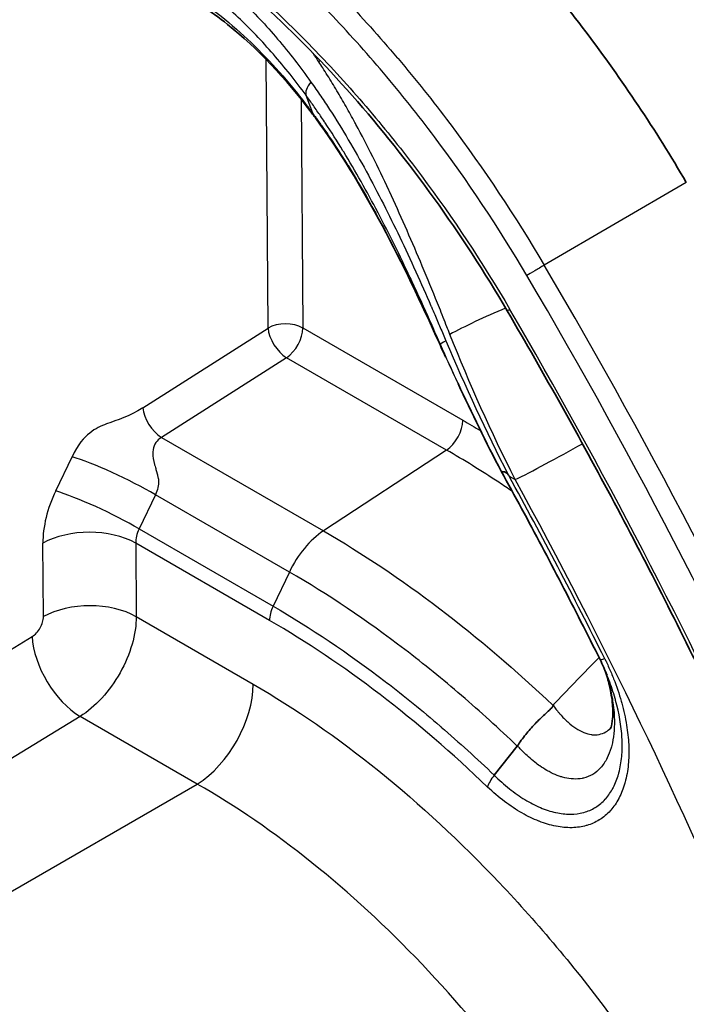
# Model space of a CAD drawing. Units: millimetres. Extents: x 43 to 4159, y 24 to 2132.
# Drawn here: x 1076 to 1091, y 432 to 455 of the extents above; entities that cross this region are included whole.
import ezdxf

# ---------------------------------------------------------------- set-up
doc = ezdxf.new("R2010")
doc.units = ezdxf.units.MM
doc.header["$LTSCALE"] = 3
doc.layers.add('Visible (ISO)', color=7, linetype='Continuous', lineweight=35)
doc.layers.add('Visible Narrow (ISO)', color=7, linetype='Continuous', lineweight=25)

msp = doc.modelspace()

# ---------------------------------------------------------------- linework, layer by layer
at = {"layer": 'Visible (ISO)'}
msp.add_line((1087.511, 438.308), (1086.982, 437.639), dxfattribs=at)
msp.add_ellipse((1087.493, 438.337), major_axis=(-0.0263, -0.0494), ratio=0.544241, start_param=1.249067, end_param=1.411532, dxfattribs=at)
for points, knots in [([(1080.889, 462.3), (1081.827, 461.763), (1082.754, 461.12), (1084.606, 459.643), (1085.525, 458.811), (1087.348, 456.931), (1088.24, 455.873), (1089.919, 453.644), (1090.699, 452.487), (1091.401, 451.279)], [0, 0, 0, 0, 0.528405, 0.528405, 1.065992, 1.065992, 1.63556, 1.63556, 2.195385, 2.195385, 2.195385, 2.195385]), ([(1087.282, 448.322), (1086.244, 450.098), (1085.023, 451.795), (1082.419, 454.748), (1081.004, 456.046), (1079.038, 457.465), (1078.488, 457.822), (1077.94, 458.138)], [0, 0, 0, 0, 0.822756, 0.822756, 1.636755, 1.636755, 1.948971, 1.948971, 1.948971, 1.948971]), ([(1082.766, 452.9), (1082.179, 453.679), (1081.536, 454.364), (1080.648, 455.075), (1080.446, 455.224), (1080.24, 455.361)], [0, 0, 0, 0, 0.443988, 0.443988, 0.5715566, 0.5715566, 0.5715566, 0.5715566]), ([(1082.846, 452.793), (1082.846, 452.794), (1082.845, 452.794), (1082.844, 452.795), (1082.844, 452.796), (1082.844, 452.797), (1082.843, 452.797), (1082.843, 452.797), (1082.843, 452.797), (1082.843, 452.797), (1082.843, 452.797), (1082.843, 452.797), (1082.843, 452.797), (1082.843, 452.797), (1082.843, 452.797), (1082.843, 452.797), (1082.843, 452.797), (1082.843, 452.797), (1082.843, 452.797), (1082.843, 452.797), (1082.843, 452.797), (1082.843, 452.797), (1082.843, 452.797), (1082.843, 452.797)], [0, 0, 0, 0, 0.000520112, 0.000520112, 0.000911488, 0.000911488, 0.00096724, 0.00096724, 0.000993367, 0.000993367, 0.001006412, 0.001006412, 0.001019499, 0.001019499, 0.001032628, 0.001032628, 0.001045747, 0.001045747, 0.001072243, 0.001072243, 0.001124983, 0.001124983, 0.001162264, 0.001162264, 0.001162264, 0.001162264]), ([(1085.719, 447.58), (1085.302, 448.507), (1084.869, 449.42), (1083.933, 451.169), (1083.423, 452.01), (1082.864, 452.769), (1082.86, 452.774), (1082.855, 452.782), (1082.853, 452.784), (1082.851, 452.787), (1082.851, 452.787), (1082.849, 452.79), (1082.847, 452.793), (1082.846, 452.794)], [0, 0, 0, 0, 0.4081865, 0.4081865, 0.8315669, 0.8315669, 0.8344458, 0.8344458, 0.8358875, 0.8358875, 0.8360685, 0.8360685, 0.8373372, 0.8373372, 0.8373372, 0.8373372]), ([(1093.089, 437.151), (1092.741, 437.91), (1092.386, 438.667), (1091.658, 440.175), (1091.286, 440.927), (1090.527, 442.424), (1090.139, 443.17), (1089.348, 444.655), (1088.945, 445.394), (1088.125, 446.864), (1087.707, 447.595), (1087.282, 448.322)], [3.7648307, 3.7648307, 3.7648307, 3.7648307, 3.7990988, 3.7990988, 3.833367, 3.833367, 3.8676351, 3.8676351, 3.9019032, 3.9019032, 3.9361714, 3.9361714, 3.9361714, 3.9361714]), ([(1087.141, 444.636), (1087.145, 444.628), (1087.163, 444.627), (1087.195, 444.623), (1087.207, 444.621), (1087.228, 444.615), (1087.237, 444.612), (1087.255, 444.603), (1087.263, 444.598), (1087.276, 444.587), (1087.281, 444.582), (1087.292, 444.569), (1087.299, 444.56), (1087.305, 444.551)], [0.00212301, 0.00212301, 0.00212301, 0.00212301, 0.03244532, 0.03244532, 0.04787816, 0.04787816, 0.05805326, 0.05805326, 0.06653242, 0.06653242, 0.07113981, 0.07113981, 0.07892159, 0.07892159, 0.07892159, 0.07892159]), ([(1089.417, 440.299), (1089.272, 440.591), (1089.125, 440.882), (1088.829, 441.463), (1088.68, 441.753), (1088.378, 442.333), (1088.227, 442.622), (1087.921, 443.199), (1087.767, 443.487), (1087.456, 444.062), (1087.299, 444.349), (1087.142, 444.636)], [3.82240532, 3.82240532, 3.82240532, 3.82240532, 3.83636384, 3.83636384, 3.85032236, 3.85032236, 3.86428088, 3.86428088, 3.8782394, 3.8782394, 3.89219792, 3.89219792, 3.89219792, 3.89219792]), ([(1089.655, 438.711), (1089.655, 438.711), (1089.661, 438.721), (1089.68, 438.781), (1089.697, 438.851), (1089.713, 439.034), (1089.713, 439.146), (1089.691, 439.402), (1089.667, 439.551), (1089.603, 439.821), (1089.569, 439.94), (1089.528, 440.06)], [0.0558977, 0.0558977, 0.0558977, 0.0558977, 0.1031494, 0.1031494, 0.1765027, 0.1765027, 0.2435481, 0.2435481, 0.315681, 0.315681, 0.3686369, 0.3686369, 0.3686369, 0.3686369]), ([(1088.335, 439.242), (1088.335, 439.231), (1088.329, 439.222), (1088.322, 439.213), (1088.316, 439.204), (1088.309, 439.196), (1088.301, 439.187), (1088.285, 439.17), (1088.268, 439.154), (1088.251, 439.138), (1088.216, 439.105), (1088.179, 439.072), (1088.142, 439.038), (1088.068, 438.969), (1087.994, 438.897), (1087.92, 438.82), (1087.847, 438.743), (1087.774, 438.661), (1087.706, 438.576), (1087.671, 438.533), (1087.637, 438.488), (1087.604, 438.443), (1087.573, 438.401), (1087.544, 438.358), (1087.516, 438.315)], [0, 0, 0, 0, 0.00005454, 0.00005454, 0.00005454, 0.00010908, 0.00010908, 0.00010908, 0.000218161, 0.000218161, 0.000218161, 0.000436322, 0.000436322, 0.000436322, 0.000872644, 0.000872644, 0.000872644, 0.001308965, 0.001308965, 0.001308965, 0.001535296, 0.001535296, 0.001535296, 0.001745287, 0.001745287, 0.001745287, 0.001745287])]:
    msp.add_open_spline(points, degree=3, knots=knots, dxfattribs=at)
for points in [[(1082.84, 452.801), (1082.816, 452.834), (1082.791, 452.867), (1082.766, 452.9)], [(1082.843, 452.797), (1082.843, 452.798), (1082.842, 452.798), (1082.842, 452.799)], [(1085.763, 447.482), (1085.749, 447.515), (1085.734, 447.548), (1085.719, 447.58)], [(1085.86, 447.271), (1085.828, 447.341), (1085.795, 447.412), (1085.763, 447.482)], [(1085.764, 447.481), (1085.764, 447.481), (1085.764, 447.481), (1085.764, 447.481)], [(1087.141, 444.636), (1086.794, 445.299), (1086.464, 445.974), (1086.149, 446.654)], [(1089.579, 439.939), (1089.53, 440.059), (1089.476, 440.18), (1089.417, 440.299)]]:
    msp.add_open_spline(points, degree=3, dxfattribs=at)
at = {"layer": 'Visible Narrow (ISO)'}
for p, q in [((1081.724, 454.893), (1081.724, 454.893)), ((1081.776, 447.93), (1081.73, 454.114)), ((1082.532, 453.909), (1082.532, 453.909)), ((1082.538, 453.195), (1082.577, 447.931)), ((1082.804, 452.871), (1082.652, 453.284)), ((1082.802, 452.874), (1082.804, 452.871)), ((1091.401, 451.279), (1088.133, 449.375)), ((1078.899, 446.096), (1081.776, 447.93)), ((1082.577, 447.931), (1086.258, 445.806)), ((1085.764, 447.482), (1085.743, 447.554)), ((1082.201, 447.248), (1079.324, 445.414)), ((1085.882, 445.123), (1082.201, 447.248)), ((1079.163, 445.231), (1079.162, 445.232)), ((1079.324, 445.414), (1083.052, 443.261)), ((1086.86, 445.446), (1086.86, 445.446)), ((1085.882, 445.123), (1083.052, 443.261)), ((1076.891, 444.182), (1077.266, 444.968)), ((1087.305, 444.551), (1087.323, 444.523)), ((1087.323, 444.523), (1087.465, 444.442)), ((1079.186, 444.094), (1078.81, 443.308)), ((1082.267, 442.315), (1079.186, 444.094)), ((1078.81, 443.308), (1081.894, 441.528)), ((1076.608, 441.288), (1076.595, 442.979)), ((1081.812, 441.2), (1078.732, 442.979)), ((1078.732, 442.979), (1078.744, 441.288)), ((1082.267, 442.315), (1081.894, 441.528)), ((1085.022, 441.991), (1085.022, 441.991)), ((1085.662, 441.52), (1085.662, 441.52)), ((1078.744, 441.288), (1081.437, 439.733)), ((1069.823, 436.865), (1076.348, 440.83)), ((1077.454, 438.991), (1070.928, 435.027)), ((1080.149, 437.435), (1077.454, 438.991)), ((1087.516, 438.315), (1087.516, 438.315)), ((1020.562, 403.033), (1080.149, 437.435))]:
    msp.add_line(p, q, dxfattribs=at)
for centre, major_axis, ratio, start_param, end_param in [((1083.897, 454.013), (1.242, 0.883), 0.439156, 1.111856, 1.111896), ((1083.897, 454.013), (1.242, 0.883), 0.439167, 2.055244, 2.086406), ((1083.127, 453.595), (-0.461, -0.338), 0.431818, 5.254309, 6.157739), ((1083.983, 453.818), (-1.217, -0.917), 0.4431, 6.151162, 6.283159), ((1050.929, 426.552), (37.79, -65.454), 0.57735, 1.38784, 1.586192), ((1050.716, 426.429), (-37.6, 65.125), 0.57735, 4.529433, 4.727782), ((1087.02, 448.158), (1.395, 0.615), 0.081912, 1.374534, 2.395071), ((1087.611, 448.514), (-0.329, -0.192), 0.007496, 5.667686, 6.283185), ((1050.716, 426.429), (36.966, -64.028), 0.57735, 1.408636, 1.579977), ((1082.173, 447.697), (0.571, 0.004), 0.57229, 0.781073, 2.334416), ((1082.173, 447.697), (-0.307, 0.482), 0.525894, 0.770419, 2.331294), ((1082.173, 447.697), (0.286, 0.495), 0.57735, 3.996804, 5.497787), ((1087.109, 448.206), (-1.39, -0.626), 0.093761, 6.269683, 6.283183), ((1086.267, 447.784), (-0.523, -0.23), 0.064831, 5.547022, 6.271527), ((1079.296, 445.863), (-0.307, 0.482), 0.525894, 0.770419, 2.331294), ((1085.853, 445.572), (0.286, 0.495), 0.57735, 3.996804, 5.497787), ((1088.542, 445.064), (1.337, 0.732), 0.032013, 3.757435, 5.053259), ((1078.325, 444.346), (1.375, -0.657), 0.115675, 0.951031, 2.502637), ((1050.716, 426.429), (35.315, -61.167), 0.57735, 1.466211, 1.533501), ((1050.716, 426.429), (-35.388, 61.294), 0.57735, 4.316014, 4.673171), ((1077.856, 443.776), (-0.847, -1.682), 0.554832, 4.750086, 5.458722), ((1077.95, 443.56), (1.375, -0.657), 0.115675, 0.951031, 2.502637), ((1077.654, 442.357), (1.524, 0.011), 0.57229, 0.781073, 2.334416), ((1079.091, 443.187), (-0.237, -0.456), 0.593209, 4.755295, 5.46383), ((1083.128, 442.063), (-0.762, -1.32), 0.57734, 3.996807, 4.852018), ((1077.667, 440.666), (1.524, 0.011), 0.57229, 0.781073, 2.334416), ((1082.216, 441.433), (-0.286, -0.495), 0.577351, 4.852016, 5.497787), ((1077.407, 440.207), (0.791, -1.302), 0.54169, 3.92359, 5.484908), ((1089.929, 440.555), (-0.511, -0.255), 0.085255, 0.000088, 0.618062), ((1080.09, 438.955), (0.952, 1.65), 0.57735, 3.970624, 5.497787), ((1087.231, 437.6), (-0.392, -0.416), 0.376535, 4.964573, 5.610186)]:
    msp.add_ellipse(centre, major_axis=major_axis, ratio=ratio, start_param=start_param, end_param=end_param, dxfattribs=at)
for points, knots in [([(1097.256, 453.837), (1096.68, 454.629), (1095.862, 455.597), (1094.745, 456.67), (1094.741, 456.674), (1094.736, 456.679), (1094.732, 456.683), (1094.498, 456.907), (1094.261, 457.128), (1094.021, 457.345), (1093.901, 457.454), (1093.78, 457.561), (1093.659, 457.668), (1093.598, 457.722), (1093.537, 457.775), (1093.475, 457.828), (1093.414, 457.881), (1093.353, 457.933), (1093.291, 457.986), (1093.043, 458.198), (1092.789, 458.411), (1092.53, 458.622), (1092.28, 458.827), (1092.024, 459.032), (1091.765, 459.236), (1091.757, 459.243), (1091.749, 459.248), (1091.74, 459.256), (1091.134, 459.733), (1090.542, 460.18), (1089.968, 460.6), (1089.681, 460.81), (1089.398, 461.013), (1089.12, 461.209), (1088.981, 461.307), (1088.844, 461.403), (1088.708, 461.498), (1088.639, 461.546), (1088.572, 461.593), (1088.504, 461.639), (1088.47, 461.662), (1088.437, 461.686), (1088.403, 461.709), (1088.386, 461.72), (1088.369, 461.732), (1088.353, 461.743), (1088.34, 461.752), (1088.327, 461.76), (1088.315, 461.769), (1088.311, 461.772), (1088.307, 461.774), (1088.302, 461.778), (1086.999, 462.669), (1085.773, 463.439), (1084.654, 464.085)], [0, 0, 0, 0, 0.249023, 0.249023, 0.249023, 0.25, 0.25, 0.25, 0.3125, 0.3125, 0.3125, 0.34375, 0.34375, 0.34375, 0.359375, 0.359375, 0.359375, 0.375, 0.375, 0.375, 0.4375, 0.4375, 0.4375, 0.498047, 0.498047, 0.498047, 0.5, 0.5, 0.5, 0.625, 0.625, 0.625, 0.6875, 0.6875, 0.6875, 0.71875, 0.71875, 0.71875, 0.734375, 0.734375, 0.734375, 0.742188, 0.742188, 0.742188, 0.746094, 0.746094, 0.746094, 0.749023, 0.749023, 0.749023, 0.75, 0.75, 0.75, 1, 1, 1, 1]), ([(1078.066, 459.903), (1078.532, 459.633), (1078.999, 459.338), (1079.463, 459.018), (1079.927, 458.699), (1080.385, 458.357), (1080.838, 457.994), (1080.84, 457.992), (1080.843, 457.99), (1080.846, 457.987), (1081.748, 457.263), (1082.627, 456.452), (1083.483, 455.557), (1083.489, 455.551), (1083.494, 455.545), (1083.5, 455.54), (1083.924, 455.096), (1084.343, 454.63), (1084.751, 454.15), (1084.757, 454.143), (1084.763, 454.136), (1084.769, 454.129), (1085.175, 453.649), (1085.572, 453.152), (1085.957, 452.64), (1085.96, 452.636), (1085.963, 452.631), (1085.966, 452.627), (1086.743, 451.592), (1087.465, 450.506), (1088.133, 449.375)], [-0.00000006, -0.00000006, -0.00000006, -0.00000006, 0.00263738, 0.00263738, 0.00263738, 0.00527483, 0.00527483, 0.00527483, 0.00529147, 0.00529147, 0.00529147, 0.01054971, 0.01054971, 0.01054971, 0.01058372, 0.01058372, 0.01058372, 0.01318716, 0.01318716, 0.01318716, 0.01322539, 0.01322539, 0.01322539, 0.0158246, 0.0158246, 0.0158246, 0.01584541, 0.01584541, 0.01584541, 0.02109949, 0.02109949, 0.02109949, 0.02109949]), ([(1087.733, 449.138), (1087.073, 450.256), (1086.364, 451.32), (1085.606, 452.33), (1085.227, 452.835), (1084.836, 453.326), (1084.432, 453.803), (1084.028, 454.28), (1083.609, 454.745), (1083.186, 455.188), (1082.34, 456.073), (1081.472, 456.874), (1080.582, 457.59), (1080.136, 457.947), (1079.685, 458.284), (1079.228, 458.599), (1078.771, 458.913), (1078.312, 459.204), (1077.853, 459.47)], [0, 0, 0, 0, 0.00512134, 0.00512134, 0.00512134, 0.00768221, 0.00768221, 0.00768221, 0.01024309, 0.01024309, 0.01024309, 0.0153647, 0.0153647, 0.0153647, 0.01792548, 0.01792548, 0.01792548, 0.02048626, 0.02048626, 0.02048626, 0.02048626]), ([(1077.861, 458.313), (1078.303, 458.058), (1078.743, 457.779), (1079.182, 457.475), (1079.622, 457.172), (1080.056, 456.847), (1080.484, 456.502), (1081.34, 455.812), (1082.174, 455.042), (1082.985, 454.189), (1083.39, 453.763), (1083.792, 453.315), (1084.179, 452.855), (1084.567, 452.394), (1084.942, 451.921), (1085.306, 451.434), (1086.032, 450.461), (1086.712, 449.437), (1087.342, 448.359)], [0, 0, 0, 0, 0.00249422, 0.00249422, 0.00249422, 0.00498844, 0.00498844, 0.00498844, 0.00997689, 0.00997689, 0.00997689, 0.01247111, 0.01247111, 0.01247111, 0.01496533, 0.01496533, 0.01496533, 0.01995378, 0.01995378, 0.01995378, 0.01995378]), ([(1079.304, 456.879), (1079.635, 456.688), (1079.955, 456.476), (1080.264, 456.241), (1080.574, 456.006), (1080.874, 455.748), (1081.162, 455.471), (1081.452, 455.193), (1081.73, 454.895), (1081.997, 454.58), (1082.13, 454.424), (1082.261, 454.262), (1082.389, 454.098), (1082.516, 453.933), (1082.642, 453.764), (1082.765, 453.591)], [0, 0, 0, 0, 0.001863319, 0.001863319, 0.001863319, 0.003728147, 0.003728147, 0.003728147, 0.005600986, 0.005600986, 0.005600986, 0.006534483, 0.006534483, 0.006534483, 0.007467981, 0.007467981, 0.007467981, 0.007467981]), ([(1082.652, 453.285), (1082.41, 453.614), (1082.161, 453.93), (1081.64, 454.53), (1081.369, 454.814), (1080.808, 455.344), (1080.516, 455.592), (1079.915, 456.044), (1079.604, 456.25), (1079.284, 456.434)], [0, 0, 0, 0, 0.001807956, 0.001807956, 0.003615912, 0.003615912, 0.005423868, 0.005423868, 0.007231824, 0.007231824, 0.007231824, 0.007231824]), ([(1080.059, 455.573), (1080.308, 455.407), (1080.55, 455.227), (1081.021, 454.841), (1081.251, 454.634), (1081.916, 453.981), (1082.331, 453.501), (1082.723, 452.979)], [0, 0, 0, 0, 0.001448512, 0.001448512, 0.002897024, 0.002897024, 0.005794049, 0.005794049, 0.005794049, 0.005794049]), ([(1085.962, 447.784), (1085.939, 447.843), (1085.916, 447.901), (1085.892, 447.96), (1085.864, 448.032), (1085.835, 448.104), (1085.806, 448.176), (1085.749, 448.32), (1085.691, 448.464), (1085.633, 448.607), (1085.517, 448.893), (1085.4, 449.177), (1085.282, 449.459), (1085.052, 450.006), (1084.815, 450.545), (1084.57, 451.072), (1084.565, 451.084), (1084.56, 451.095), (1084.554, 451.106), (1084.313, 451.624), (1084.063, 452.128), (1083.8, 452.616), (1083.792, 452.63), (1083.784, 452.644), (1083.777, 452.659), (1083.709, 452.783), (1083.64, 452.907), (1083.571, 453.029), (1083.502, 453.15), (1083.431, 453.271), (1083.36, 453.39), (1083.289, 453.508), (1083.218, 453.626), (1083.145, 453.743), (1083.109, 453.801), (1083.072, 453.858), (1083.035, 453.916), (1083.006, 453.962), (1082.977, 454.007), (1082.947, 454.053)], [0, 0, 0, 0, 0.000252185, 0.000252185, 0.000252185, 0.000563241, 0.000563241, 0.000563241, 0.001184354, 0.001184354, 0.001184354, 0.002422345, 0.002422345, 0.002422345, 0.004828205, 0.004828205, 0.004828205, 0.00487958, 0.00487958, 0.00487958, 0.007242308, 0.007242308, 0.007242308, 0.00731141, 0.00731141, 0.00731141, 0.007915292, 0.007915292, 0.007915292, 0.008517516, 0.008517516, 0.008517516, 0.009118179, 0.009118179, 0.009118179, 0.009417955, 0.009417955, 0.009417955, 0.009656411, 0.009656411, 0.009656411, 0.009656411]), ([(1082.765, 453.591), (1082.841, 453.483), (1082.917, 453.373), (1082.992, 453.263), (1083.06, 453.162), (1083.128, 453.06), (1083.194, 452.958), (1083.341, 452.73), (1083.484, 452.499), (1083.624, 452.262), (1083.905, 451.788), (1084.172, 451.294), (1084.43, 450.786), (1084.685, 450.283), (1084.933, 449.763), (1085.172, 449.236), (1085.174, 449.231), (1085.176, 449.226), (1085.178, 449.221), (1085.296, 448.963), (1085.411, 448.703), (1085.525, 448.441), (1085.528, 448.432), (1085.532, 448.424), (1085.536, 448.415), (1085.561, 448.357), (1085.586, 448.299), (1085.611, 448.241), (1085.655, 448.14), (1085.698, 448.04), (1085.74, 447.939), (1085.783, 447.838), (1085.826, 447.737), (1085.869, 447.636)], [0, 0, 0, 0, 0.000580528, 0.000580528, 0.000580528, 0.001110405, 0.001110405, 0.001110405, 0.002283026, 0.002283026, 0.002283026, 0.004637705, 0.004637705, 0.004637705, 0.006966337, 0.006966337, 0.006966337, 0.00698746, 0.00698746, 0.00698746, 0.008127394, 0.008127394, 0.008127394, 0.00816484, 0.00816484, 0.00816484, 0.008417658, 0.008417658, 0.008417658, 0.008853054, 0.008853054, 0.008853054, 0.00928845, 0.00928845, 0.00928845, 0.00928845]), ([(1085.743, 447.554), (1085.632, 447.807), (1085.522, 448.058), (1085.409, 448.308), (1085.406, 448.315), (1085.403, 448.322), (1085.399, 448.329), (1085.285, 448.583), (1085.169, 448.835), (1085.051, 449.085), (1085.05, 449.088), (1085.049, 449.09), (1085.047, 449.093), (1084.809, 449.598), (1084.564, 450.095), (1084.31, 450.578), (1084.307, 450.583), (1084.305, 450.588), (1084.302, 450.593), (1084.051, 451.071), (1083.79, 451.537), (1083.517, 451.985), (1083.512, 451.994), (1083.506, 452.002), (1083.501, 452.011), (1083.368, 452.228), (1083.233, 452.441), (1083.095, 452.649), (1083.088, 452.658), (1083.082, 452.668), (1083.075, 452.678), (1083.046, 452.722), (1083.016, 452.766), (1082.986, 452.81), (1082.931, 452.891), (1082.876, 452.97), (1082.82, 453.049), (1082.793, 453.089), (1082.765, 453.128), (1082.737, 453.167), (1082.708, 453.207), (1082.68, 453.246), (1082.652, 453.285)], [0, 0, 0, 0, 0.001101938, 0.001101938, 0.001101938, 0.001132982, 0.001132982, 0.001132982, 0.002255365, 0.002255365, 0.002255365, 0.002265964, 0.002265964, 0.002265964, 0.004531927, 0.004531927, 0.004531927, 0.004554479, 0.004554479, 0.004554479, 0.006797891, 0.006797891, 0.006797891, 0.006842192, 0.006842192, 0.006842192, 0.007930873, 0.007930873, 0.007930873, 0.007981267, 0.007981267, 0.007981267, 0.008214118, 0.008214118, 0.008214118, 0.008638987, 0.008638987, 0.008638987, 0.008851421, 0.008851421, 0.008851421, 0.009063855, 0.009063855, 0.009063855, 0.009063855]), ([(1082.723, 452.979), (1082.736, 452.962), (1082.75, 452.944), (1082.763, 452.927), (1082.769, 452.918), (1082.776, 452.909), (1082.782, 452.9), (1082.786, 452.896), (1082.789, 452.891), (1082.792, 452.887), (1082.794, 452.885), (1082.795, 452.882), (1082.797, 452.88), (1082.798, 452.879), (1082.799, 452.878), (1082.8, 452.877), (1082.8, 452.876), (1082.8, 452.876), (1082.801, 452.875), (1082.801, 452.875), (1082.801, 452.875), (1082.801, 452.874), (1082.802, 452.874), (1082.802, 452.874), (1082.802, 452.874), (1082.802, 452.874), (1082.802, 452.874), (1082.802, 452.874), (1082.802, 452.874), (1082.802, 452.874), (1082.802, 452.874), (1082.802, 452.874), (1082.802, 452.874), (1082.802, 452.874)], [0, 0, 0, 0, 0.0000976473, 0.0000976473, 0.0000976473, 0.0001464709, 0.0001464709, 0.0001464709, 0.0001708828, 0.0001708828, 0.0001708828, 0.0001830887, 0.0001830887, 0.0001830887, 0.0001891916, 0.0001891916, 0.0001891916, 0.0001922431, 0.0001922431, 0.0001922431, 0.0001937688, 0.0001937688, 0.0001937688, 0.0001945317, 0.0001945317, 0.0001945317, 0.0001949131, 0.0001949131, 0.0001949131, 0.0001951039, 0.0001951039, 0.0001951039, 0.0001952946, 0.0001952946, 0.0001952946, 0.0001952946]), ([(1082.804, 452.871), (1082.806, 452.868), (1082.808, 452.866), (1082.81, 452.863), (1082.812, 452.86), (1082.813, 452.859), (1082.814, 452.857), (1082.817, 452.854), (1082.819, 452.851), (1082.821, 452.848), (1082.826, 452.842), (1082.83, 452.836), (1082.834, 452.83), (1082.843, 452.818), (1082.851, 452.807), (1082.86, 452.795), (1082.869, 452.783), (1082.877, 452.771), (1082.886, 452.758), (1082.89, 452.753), (1082.895, 452.747), (1082.899, 452.741), (1082.929, 452.699), (1082.96, 452.657), (1082.99, 452.614), (1082.998, 452.603), (1083.006, 452.591), (1083.014, 452.58), (1083.075, 452.494), (1083.134, 452.408), (1083.194, 452.32), (1083.202, 452.308), (1083.211, 452.295), (1083.22, 452.282), (1083.346, 452.095), (1083.469, 451.904), (1083.59, 451.71), (1083.599, 451.696), (1083.608, 451.682), (1083.617, 451.667), (1083.869, 451.261), (1084.109, 450.841), (1084.343, 450.408), (1084.349, 450.396), (1084.356, 450.383), (1084.362, 450.371), (1084.6, 449.93), (1084.83, 449.475), (1085.053, 449.014), (1085.055, 449.01), (1085.057, 449.006), (1085.059, 449.002), (1085.173, 448.766), (1085.285, 448.529), (1085.396, 448.289), (1085.453, 448.166), (1085.51, 448.043), (1085.566, 447.919), (1085.594, 447.858), (1085.622, 447.796), (1085.65, 447.734), (1085.673, 447.683), (1085.696, 447.633), (1085.719, 447.582)], [0.000005329, 0.000005329, 0.000005329, 0.000005329, 0.000017336, 0.000017336, 0.000017336, 0.000028475, 0.000028475, 0.000028475, 0.000044001, 0.000044001, 0.000044001, 0.000076988, 0.000076988, 0.000076988, 0.000143482, 0.000143482, 0.000143482, 0.00020995, 0.00020995, 0.00020995, 0.000240857, 0.000240857, 0.000240857, 0.000470839, 0.000470839, 0.000470839, 0.00053298, 0.00053298, 0.00053298, 0.000993614, 0.000993614, 0.000993614, 0.001060631, 0.001060631, 0.001060631, 0.002043122, 0.002043122, 0.002043122, 0.002115933, 0.002115933, 0.002115933, 0.004168319, 0.004168319, 0.004168319, 0.004226538, 0.004226538, 0.004226538, 0.006318328, 0.006318328, 0.006318328, 0.006337143, 0.006337143, 0.006337143, 0.007405607, 0.007405607, 0.007405607, 0.007952162, 0.007952162, 0.007952162, 0.008225847, 0.008225847, 0.008225847, 0.008447748, 0.008447748, 0.008447748, 0.008447748]), ([(1088.133, 449.375), (1088.063, 449.334), (1087.984, 449.288), (1087.912, 449.245), (1087.84, 449.202), (1087.776, 449.164), (1087.733, 449.138)], [0.0000001, 0.0000001, 0.0000001, 0.0000001, 0.5, 0.5, 0.5, 0.9999996, 0.9999996, 0.9999996, 0.9999996]), ([(1085.719, 447.582), (1085.726, 447.566), (1085.734, 447.549), (1085.741, 447.532), (1085.745, 447.524), (1085.749, 447.515), (1085.752, 447.507), (1085.754, 447.503), (1085.756, 447.499), (1085.758, 447.495), (1085.758, 447.494), (1085.759, 447.492), (1085.76, 447.49), (1085.761, 447.489), (1085.761, 447.488), (1085.761, 447.487), (1085.762, 447.487), (1085.762, 447.486), (1085.762, 447.486), (1085.762, 447.485), (1085.762, 447.485), (1085.762, 447.485), (1085.762, 447.485), (1085.762, 447.485), (1085.763, 447.484), (1085.763, 447.484), (1085.763, 447.484), (1085.763, 447.483)], [0.0000000001, 0.0000000001, 0.0000000001, 0.0000000001, 0.0000719059, 0.0000719059, 0.0000719059, 0.0001078588, 0.0001078588, 0.0001078588, 0.0001258353, 0.0001258353, 0.0001258353, 0.0001348235, 0.0001348235, 0.0001348235, 0.0001393176, 0.0001393176, 0.0001393176, 0.0001415647, 0.0001415647, 0.0001415647, 0.0001427057, 0.0001427057, 0.0001427057, 0.0001435064, 0.0001435064, 0.0001435064, 0.0001438117, 0.0001438117, 0.0001438117, 0.0001438117]), ([(1078.899, 446.096), (1078.578, 445.891), (1078.318, 445.817), (1077.932, 445.675), (1077.804, 445.619), (1077.541, 445.408), (1077.404, 445.255), (1077.266, 444.968)], [0, 0, 0, 0, 0.5, 0.5, 0.75, 0.75, 1, 1, 1, 1]), ([(1079.324, 445.414), (1079.218, 445.347), (1079.153, 445.252), (1079.133, 445.133), (1079.132, 445.129), (1079.131, 445.125), (1079.131, 445.122), (1079.127, 445.099), (1079.126, 445.074), (1079.125, 445.048), (1079.125, 444.974), (1079.138, 444.888), (1079.165, 444.792), (1079.166, 444.788), (1079.167, 444.784), (1079.168, 444.779), (1079.171, 444.769), (1079.174, 444.758), (1079.177, 444.748), (1079.187, 444.713), (1079.196, 444.681), (1079.205, 444.651), (1079.209, 444.636), (1079.213, 444.622), (1079.216, 444.609), (1079.218, 444.602), (1079.22, 444.596), (1079.221, 444.589), (1079.223, 444.583), (1079.225, 444.577), (1079.226, 444.571), (1079.234, 444.543), (1079.24, 444.52), (1079.244, 444.5), (1079.246, 444.49), (1079.248, 444.482), (1079.25, 444.474), (1079.25, 444.47), (1079.251, 444.466), (1079.252, 444.463), (1079.252, 444.46), (1079.252, 444.458), (1079.253, 444.456), (1079.253, 444.45), (1079.255, 444.433), (1079.256, 444.42), (1079.264, 444.312), (1079.238, 444.202), (1079.186, 444.094)], [0, 0, 0, 0, 0.242187, 0.242187, 0.242187, 0.25, 0.25, 0.25, 0.3125, 0.3125, 0.3125, 0.492187, 0.492187, 0.492187, 0.5, 0.5, 0.5, 0.515625, 0.515625, 0.515625, 0.570312, 0.570312, 0.570312, 0.597656, 0.597656, 0.597656, 0.611328, 0.611328, 0.611328, 0.625, 0.625, 0.625, 0.6875, 0.6875, 0.6875, 0.71875, 0.71875, 0.71875, 0.734375, 0.734375, 0.734375, 0.746094, 0.746094, 0.746094, 0.77358, 0.77358, 0.77358, 1, 1, 1, 1]), ([(1087.396, 444.171), (1087.293, 444.241), (1087.189, 444.311), (1086.686, 444.643), (1086.284, 444.891), (1085.882, 445.123)], [0.006228263, 0.006228263, 0.006228263, 0.006228263, 0.006816963, 0.006816963, 0.009089285, 0.009089285, 0.009089285, 0.009089285]), ([(1083.052, 443.261), (1083.947, 442.744), (1084.842, 442.145), (1086.611, 440.798), (1087.483, 440.053), (1088.335, 439.242)], [-0.00000006, -0.00000006, -0.00000006, -0.00000006, 0.00506299, 0.00506299, 0.01012603, 0.01012603, 0.01012603, 0.01012603]), ([(1087.511, 438.308), (1087.088, 438.713), (1086.66, 439.102), (1085.797, 439.844), (1085.362, 440.197), (1084.045, 441.205), (1083.157, 441.802), (1082.267, 442.315)], [-0.00000006, -0.00000006, -0.00000006, -0.00000006, 0.00251552, 0.00251552, 0.00503109, 0.00503109, 0.01006225, 0.01006225, 0.01006225, 0.01006225]), ([(1081.894, 441.528), (1082.757, 441.03), (1083.62, 440.45), (1084.472, 439.797), (1084.478, 439.793), (1084.484, 439.789), (1084.49, 439.784), (1084.91, 439.462), (1085.327, 439.124), (1085.739, 438.769), (1085.748, 438.762), (1085.756, 438.754), (1085.764, 438.747), (1086.174, 438.394), (1086.58, 438.024), (1086.982, 437.639)], [-0.00000006, -0.00000006, -0.00000006, -0.00000006, 0.004882261, 0.004882261, 0.004882261, 0.004915386, 0.004915386, 0.004915386, 0.007323421, 0.007323421, 0.007323421, 0.007372199, 0.007372199, 0.007372199, 0.009764567, 0.009764567, 0.009764567, 0.009764567]), ([(1076.348, 440.83), (1076.383, 440.851), (1076.418, 440.879), (1076.481, 440.948), (1076.51, 440.987), (1076.558, 441.072), (1076.576, 441.116), (1076.602, 441.205), (1076.608, 441.248), (1076.608, 441.288)], [2.078035, 2.078035, 2.078035, 2.078035, 2.459826, 2.459826, 2.841617, 2.841617, 3.223408, 3.223408, 3.605198, 3.605198, 3.605198, 3.605198]), ([(1078.744, 441.288), (1078.745, 441.09), (1078.712, 440.873), (1078.648, 440.652), (1078.584, 440.432), (1078.489, 440.208), (1078.371, 439.996), (1078.252, 439.785), (1078.109, 439.586), (1077.953, 439.415), (1077.796, 439.243), (1077.626, 439.099), (1077.454, 438.991)], [2.677987, 2.677987, 2.677987, 2.677987, 3.059778, 3.059778, 3.059778, 3.441568, 3.441568, 3.441568, 3.823359, 3.823359, 3.823359, 4.20515, 4.20515, 4.20515, 4.20515]), ([(1086.827, 437.367), (1086.019, 438.143), (1085.194, 438.851), (1083.514, 440.138), (1082.664, 440.709), (1081.812, 441.2)], [0, 0, 0, 0, 0.004816448, 0.004816448, 0.009632896, 0.009632896, 0.009632896, 0.009632896]), ([(1089.525, 440.321), (1089.537, 440.295), (1089.55, 440.269), (1089.563, 440.242), (1089.583, 440.2), (1089.602, 440.157), (1089.621, 440.114), (1089.66, 440.029), (1089.695, 439.943), (1089.729, 439.857), (1089.796, 439.686), (1089.855, 439.513), (1089.904, 439.34), (1089.908, 439.327), (1089.911, 439.313), (1089.915, 439.3), (1089.962, 439.129), (1090, 438.959), (1090.027, 438.794), (1090.052, 438.641), (1090.068, 438.491), (1090.075, 438.344), (1090.076, 438.332), (1090.076, 438.321), (1090.077, 438.309), (1090.082, 438.162), (1090.079, 438.021), (1090.066, 437.887), (1090.052, 437.742), (1090.028, 437.606), (1089.993, 437.477), (1089.991, 437.469), (1089.989, 437.461), (1089.986, 437.454), (1089.952, 437.333), (1089.908, 437.222), (1089.856, 437.121), (1089.853, 437.115), (1089.85, 437.109), (1089.847, 437.103), (1089.794, 437.003), (1089.732, 436.913), (1089.661, 436.833), (1089.657, 436.829), (1089.653, 436.825), (1089.65, 436.821), (1089.578, 436.741), (1089.496, 436.673), (1089.409, 436.618), (1089.405, 436.615), (1089.401, 436.613), (1089.397, 436.61), (1089.309, 436.556), (1089.214, 436.513), (1089.111, 436.483), (1089.108, 436.482), (1089.104, 436.481), (1089.1, 436.48), (1088.996, 436.451), (1088.886, 436.435), (1088.772, 436.432), (1088.769, 436.432), (1088.765, 436.432), (1088.762, 436.432), (1088.647, 436.429), (1088.528, 436.44), (1088.405, 436.464), (1088.402, 436.465), (1088.399, 436.465), (1088.396, 436.466), (1088.272, 436.491), (1088.144, 436.529), (1088.016, 436.579), (1088.013, 436.58), (1088.011, 436.581), (1088.008, 436.582), (1087.879, 436.632), (1087.749, 436.695), (1087.618, 436.77), (1087.485, 436.847), (1087.35, 436.936), (1087.218, 437.036), (1087.086, 437.136), (1086.955, 437.246), (1086.827, 437.367)], [0, 0, 0, 0, 0.00011618, 0.00011618, 0.00011618, 0.00030445, 0.00030445, 0.00030445, 0.00068183, 0.00068183, 0.00068183, 0.00143586, 0.00143586, 0.00143586, 0.00149306, 0.00149306, 0.00149306, 0.00223958, 0.00223958, 0.00223958, 0.00293205, 0.00293205, 0.00293205, 0.00298611, 0.00298611, 0.00298611, 0.00368257, 0.00368257, 0.00368257, 0.00443408, 0.00443408, 0.00443408, 0.00447917, 0.00447917, 0.00447917, 0.0051851, 0.0051851, 0.0051851, 0.0052257, 0.0052257, 0.0052257, 0.00593614, 0.00593614, 0.00593614, 0.00597222, 0.00597222, 0.00597222, 0.00668718, 0.00668718, 0.00668718, 0.00671875, 0.00671875, 0.00671875, 0.00743822, 0.00743822, 0.00743822, 0.00746528, 0.00746528, 0.00746528, 0.00818926, 0.00818926, 0.00818926, 0.00821181, 0.00821181, 0.00821181, 0.00894029, 0.00894029, 0.00894029, 0.00895834, 0.00895834, 0.00895834, 0.00969133, 0.00969133, 0.00969133, 0.00970487, 0.00970487, 0.00970487, 0.01044237, 0.01044237, 0.01044237, 0.01119341, 0.01119341, 0.01119341, 0.01194445, 0.01194445, 0.01194445, 0.01194445]), ([(1088.336, 439.258), (1088.664, 439.598), (1088.993, 439.937), (1089.323, 440.274), (1089.347, 440.299), (1089.37, 440.323), (1089.394, 440.347)], [0.00242034, 0.00242034, 0.00242034, 0.00242034, 0.004767565, 0.004767565, 0.004767565, 0.004935232, 0.004935232, 0.004935232, 0.004935232]), ([(1089.528, 440.058), (1089.556, 439.978), (1089.582, 439.894), (1089.605, 439.812), (1089.623, 439.748), (1089.639, 439.685), (1089.653, 439.625), (1089.682, 439.501), (1089.704, 439.377), (1089.719, 439.256), (1089.73, 439.177), (1089.737, 439.099), (1089.741, 439.022), (1089.744, 438.98), (1089.745, 438.938), (1089.746, 438.897), (1089.749, 438.688), (1089.729, 438.496), (1089.685, 438.322), (1089.68, 438.303), (1089.675, 438.285), (1089.67, 438.267), (1089.645, 438.183), (1089.615, 438.106), (1089.58, 438.036), (1089.538, 437.95), (1089.487, 437.875), (1089.428, 437.809), (1089.427, 437.808), (1089.426, 437.807), (1089.425, 437.806), (1089.317, 437.687), (1089.187, 437.61), (1089.037, 437.574), (1089.027, 437.571), (1089.016, 437.569), (1089.005, 437.567), (1088.94, 437.554), (1088.872, 437.549), (1088.803, 437.553), (1088.785, 437.553), (1088.767, 437.555), (1088.748, 437.556), (1088.685, 437.563), (1088.62, 437.575), (1088.554, 437.594), (1088.528, 437.601), (1088.502, 437.609), (1088.475, 437.619), (1088.415, 437.64), (1088.354, 437.666), (1088.293, 437.696), (1088.26, 437.712), (1088.227, 437.73), (1088.194, 437.749), (1088.139, 437.78), (1088.085, 437.814), (1088.03, 437.852), (1087.991, 437.879), (1087.953, 437.908), (1087.914, 437.939), (1087.866, 437.977), (1087.817, 438.018), (1087.769, 438.061), (1087.727, 438.098), (1087.684, 438.14), (1087.642, 438.182), (1087.619, 438.204), (1087.597, 438.227), (1087.576, 438.249), (1087.565, 438.261), (1087.554, 438.273), (1087.544, 438.284), (1087.538, 438.29), (1087.533, 438.296), (1087.528, 438.302), (1087.524, 438.306), (1087.52, 438.31), (1087.516, 438.315)], [0.000482956, 0.000482956, 0.000482956, 0.000482956, 0.000816206, 0.000816206, 0.000816206, 0.001073335, 0.001073335, 0.001073335, 0.001610033, 0.001610033, 0.001610033, 0.00195634, 0.00195634, 0.00195634, 0.00214673, 0.00214673, 0.00214673, 0.003116792, 0.003116792, 0.003116792, 0.003220126, 0.003220126, 0.003220126, 0.003698894, 0.003698894, 0.003698894, 0.004283308, 0.004283308, 0.004283308, 0.004293521, 0.004293521, 0.004293521, 0.005366916, 0.005366916, 0.005366916, 0.005443322, 0.005443322, 0.005443322, 0.005903614, 0.005903614, 0.005903614, 0.006023916, 0.006023916, 0.006023916, 0.006440311, 0.006440311, 0.006440311, 0.006603146, 0.006603146, 0.006603146, 0.006977009, 0.006977009, 0.006977009, 0.007179122, 0.007179122, 0.007179122, 0.007513707, 0.007513707, 0.007513707, 0.007751482, 0.007751482, 0.007751482, 0.008050404, 0.008050404, 0.008050404, 0.008309631, 0.008309631, 0.008309631, 0.008448447, 0.008448447, 0.008448447, 0.008521573, 0.008521573, 0.008521573, 0.008559688, 0.008559688, 0.008559688, 0.008587097, 0.008587097, 0.008587097, 0.008587097]), ([(1086.982, 437.639), (1087.095, 437.527), (1087.211, 437.423), (1087.329, 437.329), (1087.447, 437.236), (1087.567, 437.151), (1087.687, 437.078), (1087.806, 437.005), (1087.925, 436.944), (1088.043, 436.894), (1088.161, 436.844), (1088.28, 436.806), (1088.394, 436.78), (1088.396, 436.78), (1088.398, 436.779), (1088.4, 436.779), (1088.512, 436.754), (1088.621, 436.742), (1088.726, 436.742), (1088.729, 436.742), (1088.731, 436.742), (1088.734, 436.742), (1088.838, 436.743), (1088.939, 436.756), (1089.034, 436.781), (1089.037, 436.782), (1089.041, 436.783), (1089.044, 436.784), (1089.137, 436.809), (1089.224, 436.847), (1089.305, 436.896), (1089.309, 436.898), (1089.313, 436.901), (1089.316, 436.903), (1089.396, 436.953), (1089.47, 437.015), (1089.536, 437.087), (1089.539, 437.091), (1089.543, 437.095), (1089.546, 437.099), (1089.611, 437.171), (1089.667, 437.254), (1089.716, 437.345), (1089.719, 437.351), (1089.722, 437.357), (1089.725, 437.363), (1089.772, 437.455), (1089.811, 437.557), (1089.842, 437.667), (1089.845, 437.675), (1089.847, 437.683), (1089.849, 437.692), (1089.881, 437.811), (1089.903, 437.937), (1089.915, 438.07), (1089.926, 438.192), (1089.928, 438.32), (1089.923, 438.454), (1089.922, 438.467), (1089.922, 438.479), (1089.921, 438.492), (1089.906, 438.772), (1089.857, 439.061), (1089.775, 439.362), (1089.77, 439.377), (1089.766, 439.392), (1089.762, 439.408), (1089.721, 439.55), (1089.674, 439.692), (1089.62, 439.834), (1089.614, 439.85), (1089.608, 439.866), (1089.601, 439.882), (1089.594, 439.901), (1089.586, 439.92), (1089.579, 439.939)], [-0.00000006, -0.00000006, -0.00000006, -0.00000006, 0.00068541, 0.00068541, 0.00068541, 0.00137087, 0.00137087, 0.00137087, 0.00205634, 0.00205634, 0.00205634, 0.00274181, 0.00274181, 0.00274181, 0.0027544, 0.0027544, 0.0027544, 0.00342727, 0.00342727, 0.00342727, 0.00344525, 0.00344525, 0.00344525, 0.00411274, 0.00411274, 0.00411274, 0.00413637, 0.00413637, 0.00413637, 0.00479821, 0.00479821, 0.00479821, 0.00482801, 0.00482801, 0.00482801, 0.00548367, 0.00548367, 0.00548367, 0.00551956, 0.00551956, 0.00551956, 0.00616914, 0.00616914, 0.00616914, 0.00621132, 0.00621132, 0.00621132, 0.0068546, 0.0068546, 0.0068546, 0.00690271, 0.00690271, 0.00690271, 0.00759447, 0.00759447, 0.00759447, 0.00822554, 0.00822554, 0.00822554, 0.00828456, 0.00828456, 0.00828456, 0.00959647, 0.00959647, 0.00959647, 0.00966385, 0.00966385, 0.00966385, 0.01028194, 0.01028194, 0.01028194, 0.01035175, 0.01035175, 0.01035175, 0.01043478, 0.01043478, 0.01043478, 0.01043478]), ([(1081.437, 439.733), (1082.407, 439.173), (1083.376, 438.504), (1084.327, 437.737), (1085.277, 436.97), (1086.209, 436.106), (1087.104, 435.161), (1088, 434.216), (1088.858, 433.191), (1089.664, 432.104), (1090.469, 431.018), (1091.222, 429.871), (1091.906, 428.684), (1092.591, 427.498), (1093.209, 426.273), (1093.747, 425.032), (1094.285, 423.791), (1094.744, 422.535), (1095.114, 421.287), (1095.485, 420.04), (1095.767, 418.8), (1095.956, 417.594), (1096.145, 416.387), (1096.241, 415.213), (1096.241, 414.093)], [2.357146, 2.357146, 2.357146, 2.357146, 2.553258, 2.553258, 2.553258, 2.749369, 2.749369, 2.749369, 2.945481, 2.945481, 2.945481, 3.141593, 3.141593, 3.141593, 3.337704, 3.337704, 3.337704, 3.533816, 3.533816, 3.533816, 3.729928, 3.729928, 3.729928, 3.926039, 3.926039, 3.926039, 3.926039]), ([(1088.335, 439.242), (1088.335, 439.245), (1088.335, 439.249), (1088.336, 439.252), (1088.336, 439.254), (1088.336, 439.256), (1088.336, 439.258)], [0, 0, 0, 0, 0.00001723844, 0.00001723844, 0.00001723844, 0.00002771312, 0.00002771312, 0.00002771312, 0.00002771312]), ([(1088.336, 439.258), (1088.356, 439.224), (1088.378, 439.192), (1088.402, 439.161), (1088.405, 439.156), (1088.409, 439.151), (1088.412, 439.147), (1088.416, 439.142), (1088.42, 439.138), (1088.423, 439.133), (1088.431, 439.124), (1088.438, 439.115), (1088.445, 439.106), (1088.46, 439.088), (1088.475, 439.07), (1088.49, 439.053), (1088.493, 439.049), (1088.496, 439.045), (1088.499, 439.042), (1088.556, 438.977), (1088.614, 438.917), (1088.673, 438.864), (1088.734, 438.808), (1088.795, 438.76), (1088.857, 438.72), (1088.918, 438.68), (1088.979, 438.646), (1089.04, 438.622), (1089.042, 438.621), (1089.044, 438.62), (1089.045, 438.62), (1089.104, 438.596), (1089.162, 438.581), (1089.219, 438.573), (1089.221, 438.573), (1089.223, 438.573), (1089.225, 438.572), (1089.282, 438.566), (1089.338, 438.567), (1089.391, 438.578), (1089.393, 438.578), (1089.395, 438.578), (1089.396, 438.579), (1089.45, 438.589), (1089.501, 438.609), (1089.549, 438.637), (1089.588, 438.66), (1089.625, 438.689), (1089.661, 438.724)], [0.000000005, 0.000000005, 0.000000005, 0.000000005, 0.000180915, 0.000180915, 0.000180915, 0.000208551, 0.000208551, 0.000208551, 0.000236145, 0.000236145, 0.000236145, 0.000291239, 0.000291239, 0.000291239, 0.000401333, 0.000401333, 0.000401333, 0.000424474, 0.000424474, 0.000424474, 0.000841722, 0.000841722, 0.000841722, 0.001273423, 0.001273423, 0.001273423, 0.001697898, 0.001697898, 0.001697898, 0.001710364, 0.001710364, 0.001710364, 0.002122372, 0.002122372, 0.002122372, 0.002137382, 0.002137382, 0.002137382, 0.002546846, 0.002546846, 0.002546846, 0.002559496, 0.002559496, 0.002559496, 0.002971321, 0.002971321, 0.002971321, 0.003305999, 0.003305999, 0.003305999, 0.003305999]), ([(1093.607, 414.126), (1093.611, 415.146), (1093.527, 416.216), (1093.19, 418.414), (1092.936, 419.542), (1092.267, 421.813), (1091.851, 422.956), (1090.875, 425.213), (1090.314, 426.327), (1089.069, 428.484), (1088.385, 429.527), (1086.918, 431.501), (1086.136, 432.432), (1084.504, 434.147), (1083.654, 434.931), (1081.919, 436.322), (1081.034, 436.929), (1080.149, 437.435)], [2.357146, 2.357146, 2.357146, 2.357146, 2.553258, 2.553258, 2.749369, 2.749369, 2.945481, 2.945481, 3.141593, 3.141593, 3.337704, 3.337704, 3.533816, 3.533816, 3.729928, 3.729928, 3.926039, 3.926039, 3.926039, 3.926039])]:
    msp.add_open_spline(points, degree=3, knots=knots, dxfattribs=at)
for points in [[(1082.947, 454.053), (1082.903, 454.12), (1082.858, 454.188), (1082.813, 454.254)], [(1082.843, 452.797), (1082.826, 452.82), (1082.813, 452.845), (1082.802, 452.874)], [(1082.846, 452.794), (1082.829, 452.817), (1082.815, 452.842), (1082.804, 452.871)], [(1087.465, 444.442), (1086.912, 445.531), (1086.413, 446.646), (1085.962, 447.784)], [(1086.149, 446.654), (1086.011, 446.953), (1085.876, 447.253), (1085.743, 447.554)], [(1085.869, 447.636), (1086.311, 446.592), (1086.789, 445.559), (1087.305, 444.551)], [(1085.763, 447.483), (1085.893, 447.196), (1086.026, 446.911), (1086.162, 446.627)], [(1085.764, 447.481), (1085.764, 447.482), (1085.763, 447.482), (1085.763, 447.483)], [(1086.258, 445.806), (1086.396, 445.726), (1086.534, 445.644), (1086.671, 445.561)]]:
    msp.add_open_spline(points, degree=3, dxfattribs=at)

doc.saveas('drawing.dxf')
